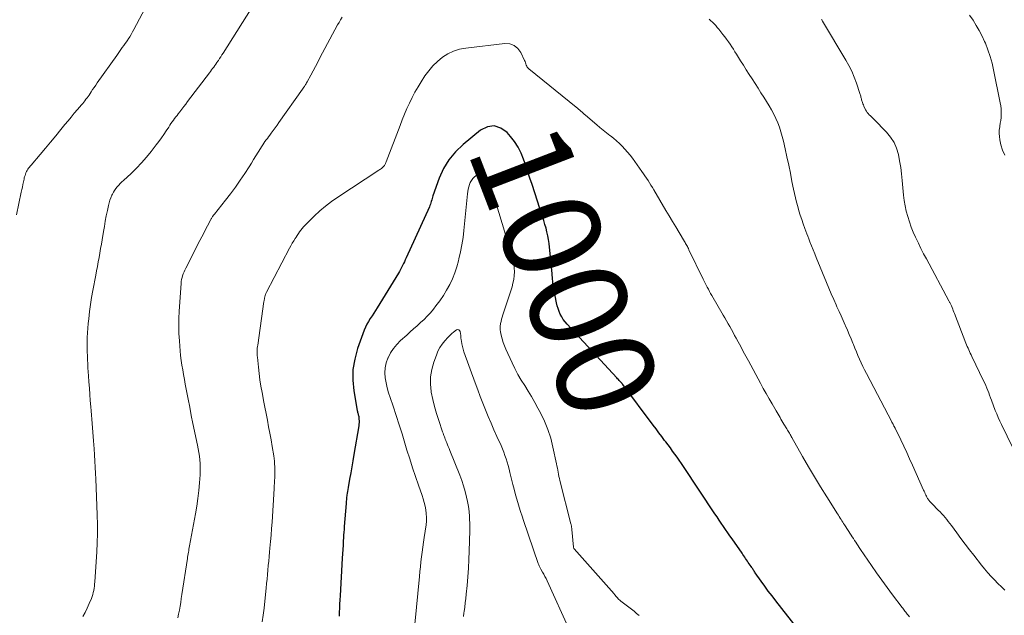
# Model space of a CAD drawing. Units: feet. Extents: x 1985000 to 1990036, y 580000 to 585000.
# Drawn here: x 1985388 to 1985589, y 582904 to 583025 of the extents above; entities that cross this region are included whole.
import ezdxf
from ezdxf.enums import TextEntityAlignment as Align

# ---------------------------------------------------------------- set-up
doc = ezdxf.new("R2010")
doc.units = ezdxf.units.FT
doc.header["$LTSCALE"] = 100
doc.header["$MEASUREMENT"] = 0
for name, color, linetype, lineweight in [('CONTOUR INDEX', 32, 'Continuous', 25), ('CONTOUR INDEX LABEL', 7, 'Continuous', 15), ('CONTOUR INTERMEDIATE', 40, 'Continuous', 15)]:
    doc.layers.add(name, color=color, linetype=linetype, lineweight=lineweight)
doc.styles.add('slant', font='romans.shx', dxfattribs={"oblique": 14.999978})

msp = doc.modelspace()

# ---------------------------------------------------------------- linework, layer by layer
at = {"layer": 'CONTOUR INDEX', "elevation": 1000, "flags": 128}
msp.add_lwpolyline([(1985546.6, 582900.99), (1985542.17, 582906.63), (1985541.42, 582907.61), (1985540.67, 582908.6), (1985539.94, 582909.6), (1985539.22, 582910.6), (1985538.02, 582912.32), (1985537.91, 582912.47), (1985537.8, 582912.63), (1985537.7, 582912.78), (1985537.6, 582912.94), (1985537.49, 582913.1), (1985537.39, 582913.25), (1985537.29, 582913.41), (1985537.18, 582913.57), (1985536.77, 582914.18), (1985536.59, 582914.45), (1985536.41, 582914.71), (1985536.23, 582914.98), (1985536.04, 582915.24), (1985535.86, 582915.51), (1985535.67, 582915.77), (1985535.49, 582916.04), (1985535.31, 582916.3), (1985533.28, 582919.21), (1985532.84, 582919.85), (1985532.4, 582920.49), (1985531.96, 582921.13), (1985531.53, 582921.77), (1985531.09, 582922.41), (1985530.66, 582923.06), (1985530.23, 582923.7), (1985529.8, 582924.35), (1985523.39, 582933.96), (1985522.96, 582934.6), (1985522.52, 582935.24), (1985522.08, 582935.87), (1985521.63, 582936.51), (1985521.17, 582937.13), (1985520.72, 582937.76), (1985520.25, 582938.38), (1985519.79, 582939), (1985519.55, 582939.31), (1985518.97, 582940.08), (1985518.39, 582940.85), (1985517.81, 582941.63), (1985517.23, 582942.4), (1985511.07, 582950.66), (1985511.03, 582950.71), (1985510.99, 582950.77), (1985510.94, 582950.82), (1985510.9, 582950.87), (1985510.85, 582950.93), (1985510.81, 582950.98), (1985510.76, 582951.03), (1985510.71, 582951.08), (1985510.47, 582951.33), (1985510.31, 582951.5), (1985510.14, 582951.68), (1985509.97, 582951.86), (1985509.81, 582952.03), (1985499.68, 582962.98), (1985499.28, 582963.45), (1985498.91, 582963.94), (1985498.6, 582964.47), (1985498.31, 582965.01), (1985498.07, 582965.58), (1985497.85, 582966.15), (1985497.68, 582966.74), (1985497.54, 582967.34), (1985496.97, 582970.15), (1985496.9, 582970.54), (1985496.84, 582970.94), (1985496.79, 582971.33), (1985496.76, 582971.73), (1985496.73, 582972.13), (1985496.7, 582972.53), (1985496.67, 582972.93), (1985496.63, 582973.33), (1985496.11, 582978.64), (1985496.02, 582979.43), (1985495.9, 582980.22), (1985495.76, 582981), (1985495.59, 582981.78), (1985495.4, 582982.55), (1985495.19, 582983.32), (1985494.96, 582984.08), (1985494.72, 582984.84), (1985492.56, 582991.43), (1985492.13, 582992.73), (1985491.7, 582994.02), (1985491.27, 582995.31), (1985490.83, 582996.6), (1985490.33, 582997.85), (1985489.73, 582999.05), (1985489, 583000.17), (1985488.18, 583001.24), (1985487.48, 583002.05), (1985486.19, 583002.93), (1985484.87, 583003.38), (1985483.49, 583003.17), (1985482.06, 583002.52), (1985478.5, 582999.62), (1985476.95, 582998.13), (1985475.6, 582996.5), (1985474.53, 582994.67), (1985473.65, 582992.71), (1985472.39, 582989.13), (1985472.3, 582988.85), (1985472.21, 582988.57), (1985472.13, 582988.29), (1985472.05, 582988.01), (1985471.97, 582987.72), (1985471.88, 582987.44), (1985471.77, 582987.17), (1985471.66, 582986.9), (1985466.94, 582976.52), (1985466.75, 582976.11), (1985466.57, 582975.71), (1985466.38, 582975.31), (1985466.19, 582974.91), (1985466, 582974.51), (1985465.79, 582974.12), (1985465.57, 582973.74), (1985465.35, 582973.35), (1985461.04, 582966.32), (1985460.69, 582965.76), (1985460.34, 582965.2), (1985459.97, 582964.65), (1985459.6, 582964.11), (1985459.24, 582963.55), (1985458.92, 582962.98), (1985458.64, 582962.39), (1985458.4, 582961.78), (1985457.03, 582957.99), (1985456.45, 582955.88), (1985456.1, 582953.75), (1985456.07, 582951.59), (1985456.27, 582949.41), (1985456.96, 582945.37), (1985457, 582945.19), (1985457.04, 582945.02), (1985457.08, 582944.85), (1985457.13, 582944.68), (1985457.18, 582944.51), (1985457.22, 582944.34), (1985457.26, 582944.16), (1985457.28, 582943.99), (1985457.32, 582943.64), (1985457.34, 582943.29), (1985457.34, 582942.94), (1985457.32, 582942.59), (1985457.28, 582942.24), (1985456.3, 582936.4), (1985456.09, 582935.15), (1985455.88, 582933.9), (1985455.65, 582932.66), (1985455.42, 582931.41), (1985455.11, 582929.69), (1985455.04, 582929.3), (1985454.97, 582928.91), (1985454.92, 582928.52), (1985454.86, 582928.13), (1985454.86, 582928.09), (1985454.81, 582927.68), (1985454.76, 582927.26), (1985454.73, 582926.85), (1985454.69, 582926.43), (1985454.32, 582921.75), (1985454.28, 582921.17), (1985454.24, 582920.6), (1985454.2, 582920.02), (1985454.16, 582919.45), (1985454.12, 582918.83), (1985454.07, 582917.94), (1985454.02, 582917.06), (1985453.97, 582916.17), (1985453.91, 582915.29), (1985453.46, 582907.6), (1985453.42, 582906.78), (1985453.37, 582905.96), (1985453.33, 582905.14), (1985453.29, 582904.32), (1985453.26, 582903.5)], dxfattribs=at)
at = {"layer": 'CONTOUR INTERMEDIATE', "flags": 128}
for points, elevation in [([(1985414.33, 583028.38), (1985411.49, 583023.02), (1985411.22, 583022.52), (1985410.94, 583022.03), (1985410.64, 583021.55), (1985410.33, 583021.08), (1985410.25, 583020.95), (1985409.98, 583020.54), (1985409.7, 583020.14), (1985409.42, 583019.74), (1985409.13, 583019.34), (1985408.84, 583018.95), (1985408.56, 583018.55), (1985408.27, 583018.15), (1985407.99, 583017.75), (1985404.03, 583012.15), (1985403.71, 583011.69), (1985403.39, 583011.23), (1985403.08, 583010.77), (1985402.77, 583010.3), (1985402.55, 583009.96), (1985402.35, 583009.67), (1985402.15, 583009.37), (1985401.94, 583009.09), (1985401.73, 583008.8), (1985401.51, 583008.52), (1985401.29, 583008.24), (1985401.07, 583007.96), (1985400.84, 583007.69), (1985400, 583006.71), (1985399.35, 583005.95), (1985398.71, 583005.18), (1985398.07, 583004.41), (1985397.44, 583003.64), (1985396.62, 583002.63), (1985395.58, 583001.36), (1985394.53, 583000.09), (1985393.47, 582998.83), (1985392.4, 582997.57), (1985390.54, 582995.41), (1985390.37, 582995.2), (1985390.2, 582994.98), (1985390.04, 582994.76), (1985389.89, 582994.54), (1985389.75, 582994.3), (1985389.62, 582994.06), (1985389.51, 582993.82), (1985389.41, 582993.56), (1985389.32, 582993.3), (1985389.24, 582993.03), (1985389.17, 582992.77), (1985389.11, 582992.5), (1985388.99, 582991.98), (1985388.88, 582991.46), (1985388.77, 582990.93), (1985388.66, 582990.41), (1985388.55, 582989.88), (1985387.61, 582985.25)], 1016), ([(1985436.41, 583028.89), (1985429.65, 583018.22), (1985429.41, 583017.84), (1985429.17, 583017.47), (1985428.93, 583017.1), (1985428.68, 583016.72), (1985428.6, 583016.6), (1985428.39, 583016.3), (1985428.18, 583015.99), (1985427.96, 583015.69), (1985427.75, 583015.38), (1985427.52, 583015.09), (1985427.3, 583014.79), (1985427.08, 583014.49), (1985426.86, 583014.19), (1985422.43, 583008.36), (1985422.03, 583007.83), (1985421.63, 583007.3), (1985421.22, 583006.78), (1985420.82, 583006.25), (1985420.52, 583005.86), (1985420.27, 583005.53), (1985420.02, 583005.2), (1985419.77, 583004.86), (1985419.52, 583004.53), (1985419.28, 583004.19), (1985419.04, 583003.84), (1985418.81, 583003.5), (1985418.58, 583003.15), (1985418.08, 583002.37), (1985417.6, 583001.64), (1985417.1, 583000.92), (1985416.58, 583000.21), (1985416.05, 582999.51), (1985415, 582998.15), (1985414.04, 582996.98), (1985413.05, 582995.85), (1985412, 582994.76), (1985410.91, 582993.71), (1985409.36, 582992.27), (1985409.03, 582991.95), (1985408.71, 582991.63), (1985408.4, 582991.3), (1985408.09, 582990.97), (1985407.81, 582990.62), (1985407.55, 582990.25), (1985407.32, 582989.86), (1985407.11, 582989.46), (1985407.02, 582989.26), (1985406.8, 582988.74), (1985406.61, 582988.22), (1985406.45, 582987.68), (1985406.31, 582987.14), (1985406.09, 582986.11), (1985405.87, 582985.04), (1985405.66, 582983.97), (1985405.47, 582982.9), (1985405.28, 582981.83), (1985405.01, 582980.18), (1985404.86, 582979.28), (1985404.71, 582978.37), (1985404.55, 582977.47), (1985404.39, 582976.56), (1985404.22, 582975.66), (1985404.06, 582974.76), (1985403.89, 582973.86), (1985403.72, 582972.96), (1985403.13, 582969.85), (1985402.87, 582968.42), (1985402.64, 582966.99), (1985402.45, 582965.54), (1985402.28, 582964.1), (1985402.18, 582963.13), (1985402.09, 582962.16), (1985402.02, 582961.2), (1985401.99, 582960.24), (1985401.97, 582959.27), (1985401.97, 582958.98), (1985401.98, 582958.16), (1985401.99, 582957.34), (1985402.01, 582956.52), (1985402.04, 582955.7), (1985402.08, 582954.88), (1985402.12, 582954.07), (1985402.18, 582953.25), (1985402.23, 582952.43), (1985402.32, 582951.23), (1985402.42, 582949.96), (1985402.51, 582948.68), (1985402.61, 582947.41), (1985402.7, 582946.13), (1985402.76, 582945.33), (1985402.82, 582944.46), (1985402.89, 582943.59), (1985402.96, 582942.71), (1985403.04, 582941.84), (1985403.12, 582940.97), (1985403.19, 582940.1), (1985403.26, 582939.23), (1985403.33, 582938.36), (1985403.39, 582937.59), (1985403.48, 582936.34), (1985403.56, 582935.08), (1985403.63, 582933.82), (1985403.69, 582932.57), (1985403.74, 582931.44), (1985403.81, 582929.61), (1985403.89, 582927.79), (1985403.96, 582925.97), (1985404.02, 582924.15), (1985404.02, 582924.05), (1985404.06, 582922.17), (1985404.06, 582920.3), (1985404.01, 582918.43), (1985403.91, 582916.56), (1985403.53, 582910.45), (1985403.49, 582910.02), (1985403.44, 582909.59), (1985403.38, 582909.16), (1985403.31, 582908.73), (1985403.22, 582908.31), (1985403.11, 582907.89), (1985402.98, 582907.48), (1985402.82, 582907.08), (1985402.39, 582906.05), (1985401.98, 582905.14), (1985401.54, 582904.26), (1985401.06, 582903.4)], 1012), ([(1985453.88, 583025.52), (1985453.56, 583025), (1985453.26, 583024.48), (1985452.97, 583023.95), (1985449.38, 583017.24), (1985448.91, 583016.36), (1985448.44, 583015.49), (1985447.97, 583014.61), (1985447.5, 583013.73), (1985446.74, 583012.34), (1985446.64, 583012.16), (1985446.54, 583011.98), (1985446.44, 583011.8), (1985446.33, 583011.63), (1985446.32, 583011.61), (1985446.2, 583011.43), (1985446.09, 583011.25), (1985445.96, 583011.07), (1985445.84, 583010.89), (1985441.02, 583004.08), (1985440.63, 583003.54), (1985440.24, 583003), (1985439.84, 583002.46), (1985439.45, 583001.92), (1985439.15, 583001.51), (1985438.9, 583001.18), (1985438.66, 583000.84), (1985438.42, 583000.51), (1985438.18, 583000.17), (1985437.95, 582999.83), (1985437.72, 582999.49), (1985437.49, 582999.14), (1985437.27, 582998.79), (1985436.79, 582998.01), (1985436.33, 582997.28), (1985435.87, 582996.54), (1985435.4, 582995.8), (1985434.94, 582995.07), (1985434.06, 582993.7), (1985433.13, 582992.3), (1985432.17, 582990.92), (1985431.17, 582989.57), (1985430.14, 582988.24), (1985427.9, 582985.42), (1985427.84, 582985.35), (1985427.78, 582985.27), (1985427.72, 582985.2), (1985427.66, 582985.12), (1985427.61, 582985.05), (1985427.55, 582984.97), (1985427.5, 582984.89), (1985427.45, 582984.81), (1985427.41, 582984.75), (1985427.35, 582984.64), (1985427.29, 582984.53), (1985427.23, 582984.42), (1985427.16, 582984.31), (1985426.49, 582983.05), (1985426.09, 582982.3), (1985425.7, 582981.55), (1985425.31, 582980.8), (1985424.93, 582980.05), (1985422.03, 582974.36), (1985421.85, 582973.99), (1985421.69, 582973.62), (1985421.54, 582973.24), (1985421.41, 582972.85), (1985421.3, 582972.46), (1985421.21, 582972.06), (1985421.14, 582971.66), (1985421.1, 582971.26), (1985420.72, 582965.62), (1985420.65, 582964.11), (1985420.62, 582962.61), (1985420.66, 582961.1), (1985420.74, 582959.59), (1985420.82, 582958.53), (1985420.91, 582957.56), (1985421.01, 582956.58), (1985421.14, 582955.61), (1985421.28, 582954.63), (1985421.44, 582953.67), (1985421.6, 582952.7), (1985421.77, 582951.73), (1985421.95, 582950.76), (1985422.21, 582949.37), (1985422.52, 582947.71), (1985422.85, 582946.06), (1985423.18, 582944.4), (1985423.52, 582942.75), (1985424.45, 582938.35), (1985424.59, 582937.6), (1985424.72, 582936.85), (1985424.83, 582936.09), (1985424.92, 582935.33), (1985424.98, 582934.57), (1985425.01, 582933.81), (1985424.99, 582933.04), (1985424.95, 582932.28), (1985424.83, 582930.64), (1985424.68, 582929.06), (1985424.5, 582927.49), (1985424.27, 582925.92), (1985424.01, 582924.36), (1985422.82, 582917.8), (1985422.76, 582917.47), (1985422.7, 582917.15), (1985422.64, 582916.82), (1985422.58, 582916.5), (1985422.53, 582916.17), (1985422.47, 582915.85), (1985422.42, 582915.52), (1985422.37, 582915.2), (1985421.27, 582907.87), (1985421.14, 582907.08), (1985421.02, 582906.29), (1985420.88, 582905.5), (1985420.74, 582904.71), (1985420.59, 582903.92), (1985420.43, 582903.14)], 1008), ([(1985588.84, 582908.77), (1985588.12, 582909.46), (1985587.41, 582910.16), (1985586.71, 582910.87), (1985586.03, 582911.59), (1985585.36, 582912.34), (1985584.72, 582913.1), (1985584.1, 582913.88), (1985582.52, 582915.9), (1985581.64, 582917.03), (1985580.77, 582918.17), (1985579.9, 582919.32), (1985579.04, 582920.47), (1985577.95, 582921.94), (1985577.64, 582922.36), (1985577.32, 582922.77), (1985577, 582923.17), (1985576.67, 582923.57), (1985576.33, 582923.97), (1985575.99, 582924.35), (1985575.64, 582924.73), (1985575.28, 582925.1), (1985574, 582926.4), (1985573.89, 582926.51), (1985573.79, 582926.61), (1985573.69, 582926.72), (1985573.58, 582926.83), (1985573.49, 582926.94), (1985573.39, 582927.05), (1985573.3, 582927.17), (1985573.22, 582927.29), (1985573.19, 582927.33), (1985573.1, 582927.47), (1985573.02, 582927.61), (1985572.94, 582927.76), (1985572.86, 582927.91), (1985572.75, 582928.13), (1985572.63, 582928.39), (1985572.51, 582928.66), (1985572.39, 582928.92), (1985572.27, 582929.19), (1985570.02, 582934.26), (1985569.44, 582935.55), (1985568.86, 582936.83), (1985568.25, 582938.11), (1985567.65, 582939.38), (1985566.47, 582941.8), (1985566.44, 582941.86), (1985566.41, 582941.92), (1985566.38, 582941.98), (1985566.35, 582942.04), (1985566.32, 582942.1), (1985566.29, 582942.16), (1985566.26, 582942.22), (1985566.23, 582942.28), (1985566.07, 582942.59), (1985566.04, 582942.65), (1985566, 582942.71), (1985565.97, 582942.77), (1985565.94, 582942.83), (1985565.91, 582942.89), (1985565.88, 582942.95), (1985565.84, 582943.01), (1985565.81, 582943.07), (1985560.64, 582952.93), (1985560.27, 582953.65), (1985559.91, 582954.38), (1985559.57, 582955.11), (1985559.24, 582955.85), (1985558.91, 582956.59), (1985558.6, 582957.34), (1985558.29, 582958.08), (1985557.99, 582958.83), (1985557.87, 582959.12), (1985557.51, 582960.01), (1985557.14, 582960.9), (1985556.76, 582961.79), (1985556.38, 582962.67), (1985556.33, 582962.78), (1985555.91, 582963.71), (1985555.49, 582964.65), (1985555.07, 582965.58), (1985554.65, 582966.51), (1985554.48, 582966.9), (1985553.98, 582968.03), (1985553.48, 582969.17), (1985553, 582970.31), (1985552.53, 582971.45), (1985550.44, 582976.54), (1985550.11, 582977.34), (1985549.78, 582978.15), (1985549.46, 582978.97), (1985549.14, 582979.78), (1985548.91, 582980.36), (1985548.71, 582980.89), (1985548.52, 582981.41), (1985548.32, 582981.93), (1985548.13, 582982.46), (1985547.77, 582983.44), (1985547.47, 582984.31), (1985547.18, 582985.18), (1985546.91, 582986.06), (1985546.65, 582986.94), (1985546.41, 582987.83), (1985546.19, 582988.72), (1985545.98, 582989.62), (1985545.79, 582990.52), (1985545.49, 582992.06), (1985545.16, 582993.73), (1985544.82, 582995.4), (1985544.46, 582997.07), (1985544.1, 582998.74), (1985543.76, 583000.26), (1985543.52, 583001.22), (1985543.25, 583002.16), (1985542.94, 583003.09), (1985542.59, 583004.01), (1985542.2, 583004.91), (1985541.77, 583005.79), (1985541.31, 583006.65), (1985540.81, 583007.5), (1985539.76, 583009.21), (1985539.17, 583010.15), (1985538.58, 583011.08), (1985537.98, 583012.01), (1985537.38, 583012.94), (1985536.78, 583013.86), (1985536.18, 583014.79), (1985535.59, 583015.73), (1985535.01, 583016.66), (1985534.21, 583017.97), (1985533.88, 583018.49), (1985533.56, 583019), (1985533.22, 583019.51), (1985532.88, 583020.02), (1985532.53, 583020.52), (1985532.18, 583021.02), (1985531.81, 583021.51), (1985531.44, 583021.99), (1985530.56, 583023.1), (1985530.26, 583023.46), (1985529.96, 583023.82), (1985529.64, 583024.16), (1985529.32, 583024.49), (1985528.99, 583024.82), (1985528.65, 583025.14)], 1008), ([(1985590.46, 582937.76), (1985588.14, 582942.52), (1985587.8, 582943.24), (1985587.48, 582943.96), (1985587.18, 582944.69), (1985586.89, 582945.42), (1985586.1, 582947.5), (1985585.92, 582947.99), (1985585.73, 582948.49), (1985585.54, 582948.98), (1985585.35, 582949.47), (1985585.15, 582949.97), (1985584.95, 582950.45), (1985584.73, 582950.94), (1985584.51, 582951.41), (1985582.13, 582956.37), (1985581.96, 582956.71), (1985581.8, 582957.05), (1985581.64, 582957.4), (1985581.48, 582957.74), (1985581.33, 582958.08), (1985581.18, 582958.43), (1985581.04, 582958.78), (1985580.9, 582959.13), (1985578.58, 582965.15), (1985578.46, 582965.46), (1985578.34, 582965.76), (1985578.22, 582966.07), (1985578.09, 582966.37), (1985577.96, 582966.71), (1985577.9, 582966.85), (1985577.84, 582966.98), (1985577.78, 582967.11), (1985577.72, 582967.24), (1985577.65, 582967.37), (1985577.59, 582967.49), (1985577.52, 582967.62), (1985577.45, 582967.75), (1985572.86, 582976.26), (1985572.3, 582977.32), (1985571.75, 582978.39), (1985571.22, 582979.47), (1985570.7, 582980.55), (1985570.64, 582980.69), (1985570.19, 582981.72), (1985569.77, 582982.76), (1985569.39, 582983.82), (1985569.05, 582984.89), (1985568.76, 582985.98), (1985568.52, 582987.08), (1985568.34, 582988.19), (1985568.21, 582989.3), (1985567.94, 582992.26), (1985567.8, 582993.6), (1985567.63, 582994.92), (1985567.41, 582996.25), (1985567.17, 582997.56), (1985566.79, 582998.82), (1985566.29, 583000.01), (1985565.58, 583001.09), (1985564.75, 583002.1), (1985562.15, 583004.74), (1985561.92, 583004.97), (1985561.69, 583005.2), (1985561.46, 583005.42), (1985561.22, 583005.64), (1985561, 583005.88), (1985560.8, 583006.12), (1985560.63, 583006.39), (1985560.48, 583006.67), (1985560.12, 583007.43), (1985560.02, 583007.66), (1985559.92, 583007.9), (1985559.83, 583008.13), (1985559.75, 583008.38), (1985559.72, 583008.5), (1985559.66, 583008.68), (1985559.61, 583008.87), (1985559.56, 583009.05), (1985559.52, 583009.24), (1985559.48, 583009.43), (1985559.43, 583009.61), (1985559.38, 583009.8), (1985559.32, 583009.98), (1985558.61, 583012.09), (1985558.16, 583013.31), (1985557.66, 583014.5), (1985557.08, 583015.66), (1985556.45, 583016.8), (1985551.73, 583024.72), (1985551.65, 583024.84), (1985551.58, 583024.96), (1985551.5, 583025.08)], 1012), ([(1985588.86, 582997.44), (1985588.38, 582998.45), (1985588.03, 582999.54), (1985587.82, 583000.53), (1985587.72, 583001.19), (1985587.67, 583001.85), (1985587.7, 583002.51), (1985587.79, 583003.17), (1985587.81, 583003.32), (1985587.91, 583003.91), (1985587.99, 583004.51), (1985588.05, 583005.1), (1985588.08, 583005.7), (1985588.08, 583006.29), (1985588.06, 583006.89), (1985587.99, 583007.48), (1985587.89, 583008.07), (1985586.55, 583014.8), (1985586.23, 583016.18), (1985585.85, 583017.55), (1985585.38, 583018.9), (1985584.86, 583020.22), (1985584.71, 583020.57), (1985584.19, 583021.69), (1985583.63, 583022.79), (1985583.01, 583023.86), (1985582.36, 583024.91), (1985581.66, 583025.93)], 1016), ([(1985569.39, 582903.37), (1985569.12, 582903.72), (1985568.96, 582903.91), (1985568.81, 582904.11), (1985568.66, 582904.3), (1985568.5, 582904.49), (1985568.35, 582904.69), (1985568.2, 582904.88), (1985568.05, 582905.08), (1985567.9, 582905.27), (1985565.96, 582907.82), (1985564.86, 582909.31), (1985563.77, 582910.8), (1985562.7, 582912.31), (1985561.65, 582913.83), (1985559.43, 582917.1), (1985559.18, 582917.46), (1985558.94, 582917.82), (1985558.7, 582918.19), (1985558.46, 582918.55), (1985558.22, 582918.92), (1985557.98, 582919.28), (1985557.74, 582919.65), (1985557.51, 582920.01), (1985556.18, 582922.08), (1985556, 582922.36), (1985555.82, 582922.64), (1985555.65, 582922.92), (1985555.47, 582923.2), (1985555.29, 582923.48), (1985555.11, 582923.76), (1985554.93, 582924.05), (1985554.76, 582924.33), (1985552.55, 582927.81), (1985551.29, 582929.84), (1985550.05, 582931.88), (1985548.84, 582933.94), (1985547.65, 582936.01), (1985545.47, 582939.86), (1985545.35, 582940.08), (1985545.22, 582940.3), (1985545.09, 582940.53), (1985544.96, 582940.75), (1985544.84, 582940.97), (1985544.71, 582941.19), (1985544.58, 582941.41), (1985544.45, 582941.63), (1985543.86, 582942.62), (1985543.65, 582942.95), (1985543.45, 582943.29), (1985543.25, 582943.63), (1985543.05, 582943.97), (1985542.85, 582944.31), (1985542.65, 582944.65), (1985542.45, 582944.99), (1985542.25, 582945.33), (1985541.43, 582946.73), (1985540.82, 582947.77), (1985540.23, 582948.82), (1985539.64, 582949.87), (1985539.07, 582950.93), (1985536.62, 582955.49), (1985536.1, 582956.46), (1985535.58, 582957.43), (1985535.06, 582958.4), (1985534.53, 582959.37), (1985534.13, 582960.11), (1985533.81, 582960.7), (1985533.48, 582961.3), (1985533.14, 582961.89), (1985532.8, 582962.48), (1985532.46, 582963.07), (1985532.12, 582963.65), (1985531.79, 582964.24), (1985531.45, 582964.83), (1985529.15, 582968.84), (1985528.92, 582969.25), (1985528.69, 582969.67), (1985528.47, 582970.08), (1985528.25, 582970.5), (1985528.03, 582970.91), (1985527.82, 582971.33), (1985527.61, 582971.76), (1985527.4, 582972.18), (1985524.51, 582978.15), (1985524.4, 582978.37), (1985524.29, 582978.58), (1985524.18, 582978.79), (1985524.07, 582979), (1985523.95, 582979.21), (1985523.83, 582979.42), (1985523.71, 582979.63), (1985523.59, 582979.84), (1985522.49, 582981.67), (1985521.82, 582982.79), (1985521.15, 582983.91), (1985520.48, 582985.04), (1985519.81, 582986.16), (1985517.34, 582990.34), (1985517.06, 582990.82), (1985516.77, 582991.3), (1985516.47, 582991.77), (1985516.17, 582992.25), (1985515.86, 582992.71), (1985515.55, 582993.18), (1985515.23, 582993.64), (1985514.91, 582994.1), (1985512.99, 582996.79), (1985512.51, 582997.43), (1985512.01, 582998.05), (1985511.48, 582998.65), (1985510.93, 582999.24), (1985510.36, 582999.8), (1985509.77, 583000.34), (1985509.16, 583000.86), (1985508.54, 583001.36), (1985508.43, 583001.44), (1985507.74, 583001.98), (1985507.06, 583002.52), (1985506.39, 583003.07), (1985505.72, 583003.63), (1985503.43, 583005.58), (1985503.2, 583005.78), (1985502.97, 583005.98), (1985502.74, 583006.18), (1985502.51, 583006.38), (1985502.27, 583006.58), (1985502.04, 583006.78), (1985501.81, 583006.97), (1985501.57, 583007.17), (1985491.92, 583014.98), (1985491.75, 583015.15), (1985491.59, 583015.34), (1985491.48, 583015.55), (1985491.38, 583015.78), (1985491.31, 583016.02), (1985491.22, 583016.26), (1985491.13, 583016.49), (1985491.02, 583016.73), (1985490.26, 583018.35), (1985489.65, 583019.18), (1985488.92, 583019.79), (1985488.02, 583020.09), (1985487, 583020.17), (1985479.09, 583019.25), (1985477.81, 583019), (1985476.58, 583018.62), (1985475.42, 583018.06), (1985474.32, 583017.37), (1985473.3, 583016.53), (1985472.36, 583015.62), (1985471.52, 583014.62), (1985470.75, 583013.55), (1985469.99, 583012.37), (1985469.34, 583011.32), (1985468.72, 583010.24), (1985468.15, 583009.14), (1985467.6, 583008.03), (1985467.09, 583006.9), (1985466.6, 583005.76), (1985466.13, 583004.61), (1985465.68, 583003.45), (1985462.88, 582996.08), (1985462.81, 582995.92), (1985462.74, 582995.75), (1985462.66, 582995.6), (1985462.57, 582995.44), (1985462.49, 582995.31), (1985462.44, 582995.23), (1985462.38, 582995.15), (1985462.32, 582995.08), (1985462.25, 582995.01), (1985462.07, 582994.86), (1985461.9, 582994.73), (1985461.73, 582994.59), (1985461.56, 582994.47), (1985461.38, 582994.35), (1985452.99, 582988.87), (1985451.72, 582987.98), (1985450.5, 582987.05), (1985449.33, 582986.05), (1985448.2, 582984.99), (1985446.61, 582983.42), (1985446.32, 582983.11), (1985446.03, 582982.79), (1985445.75, 582982.46), (1985445.49, 582982.12), (1985445.24, 582981.78), (1985444.99, 582981.43), (1985444.74, 582981.07), (1985444.5, 582980.72), (1985444.33, 582980.46), (1985444.02, 582979.97), (1985443.72, 582979.47), (1985443.43, 582978.96), (1985443.15, 582978.45), (1985438.49, 582969.48), (1985438.42, 582969.34), (1985438.36, 582969.2), (1985438.3, 582969.06), (1985438.25, 582968.91), (1985438.21, 582968.76), (1985438.17, 582968.62), (1985438.13, 582968.47), (1985438.1, 582968.32), (1985438.09, 582968.27), (1985438.06, 582968.1), (1985438.03, 582967.92), (1985438, 582967.75), (1985437.97, 582967.57), (1985436.69, 582958.73), (1985436.66, 582958.42), (1985436.62, 582958.11), (1985436.6, 582957.8), (1985436.59, 582957.48), (1985436.58, 582957.17), (1985436.59, 582956.85), (1985436.61, 582956.54), (1985436.63, 582956.23), (1985436.84, 582954.24), (1985436.99, 582952.94), (1985437.16, 582951.64), (1985437.36, 582950.34), (1985437.58, 582949.05), (1985437.64, 582948.74), (1985437.88, 582947.41), (1985438.14, 582946.08), (1985438.39, 582944.75), (1985438.66, 582943.41), (1985438.92, 582942.08), (1985439.17, 582940.75), (1985439.41, 582939.42), (1985439.63, 582938.08), (1985439.95, 582936.18), (1985440.03, 582935.62), (1985440.1, 582935.06), (1985440.15, 582934.5), (1985440.19, 582933.94), (1985440.19, 582933.92), (1985440.2, 582933.36), (1985440.21, 582932.81), (1985440.2, 582932.25), (1985440.17, 582931.7), (1985440.14, 582931.14), (1985440.11, 582930.59), (1985440.08, 582930.04), (1985440.04, 582929.48), (1985439.62, 582922.66), (1985439.53, 582921.33), (1985439.43, 582920), (1985439.32, 582918.67), (1985439.19, 582917.35), (1985439.11, 582916.52), (1985439.02, 582915.61), (1985438.94, 582914.69), (1985438.85, 582913.78), (1985438.76, 582912.86), (1985438.67, 582911.95), (1985438.59, 582911.03), (1985438.5, 582910.12), (1985438.41, 582909.2), (1985438.16, 582906.53), (1985438.01, 582905.12), (1985437.83, 582903.72), (1985437.62, 582902.33)], 1004), ([(1985514.36, 582903.61), (1985513.85, 582904.05), (1985513.33, 582904.48), (1985512.81, 582904.9), (1985512.28, 582905.31), (1985510.61, 582906.57), (1985510.43, 582906.72), (1985510.26, 582906.88), (1985510.09, 582907.04), (1985509.94, 582907.22), (1985509.75, 582907.44), (1985509.7, 582907.51), (1985509.64, 582907.58), (1985509.58, 582907.65), (1985509.53, 582907.72), (1985509.47, 582907.79), (1985509.41, 582907.86), (1985509.35, 582907.93), (1985509.29, 582908), (1985501.15, 582917.21), (1985501.09, 582917.29), (1985501.05, 582917.37), (1985501.02, 582917.46), (1985501, 582917.56), (1985500.67, 582921.14), (1985500.66, 582921.29), (1985500.64, 582921.44), (1985500.62, 582921.58), (1985500.6, 582921.73), (1985500.58, 582921.87), (1985500.55, 582922.02), (1985500.52, 582922.16), (1985500.49, 582922.31), (1985498.24, 582931.13), (1985498.14, 582931.55), (1985498.04, 582931.97), (1985497.96, 582932.4), (1985497.87, 582932.82), (1985497.79, 582933.25), (1985497.71, 582933.67), (1985497.63, 582934.09), (1985497.54, 582934.52), (1985496.82, 582937.91), (1985496.36, 582939.72), (1985495.8, 582941.5), (1985495.09, 582943.23), (1985494.28, 582944.91), (1985493.77, 582945.88), (1985493.13, 582947.05), (1985492.46, 582948.21), (1985491.77, 582949.35), (1985491.06, 582950.47), (1985490.35, 582951.6), (1985489.69, 582952.75), (1985489.07, 582953.93), (1985488.48, 582955.13), (1985487.23, 582957.86), (1985486.93, 582958.56), (1985486.68, 582959.27), (1985486.47, 582959.99), (1985486.29, 582960.73), (1985486.15, 582961.44), (1985486.09, 582961.83), (1985486.06, 582962.23), (1985486.08, 582962.62), (1985486.13, 582963.01), (1985486.15, 582963.11), (1985486.24, 582963.55), (1985486.35, 582963.98), (1985486.47, 582964.42), (1985486.6, 582964.85), (1985488.48, 582970.57), (1985488.68, 582971.33), (1985488.84, 582972.1), (1985488.93, 582972.87), (1985488.97, 582973.66), (1985488.93, 582974.44), (1985488.85, 582975.22), (1985488.7, 582975.99), (1985488.51, 582976.76), (1985485.13, 582987.97), (1985484.94, 582988.6), (1985484.75, 582989.23), (1985484.54, 582989.85), (1985484.34, 582990.47), (1985484.12, 582991.12), (1985484.02, 582991.41), (1985483.92, 582991.71), (1985483.82, 582992.01), (1985483.72, 582992.31), (1985483.6, 582992.6), (1985483.46, 582992.87), (1985483.29, 582993.13), (1985483.1, 582993.38), (1985482.94, 582993.57), (1985482.65, 582993.77), (1985482.34, 582993.87), (1985482.02, 582993.82), (1985481.69, 582993.67), (1985480.85, 582992.98), (1985480.5, 582992.65), (1985480.21, 582992.28), (1985479.98, 582991.87), (1985479.8, 582991.42), (1985479.68, 582990.95), (1985479.57, 582990.48), (1985479.49, 582989.99), (1985479.43, 582989.51), (1985478.69, 582982.07), (1985478.51, 582980.61), (1985478.29, 582979.15), (1985478, 582977.7), (1985477.67, 582976.26), (1985477.58, 582975.92), (1985477.22, 582974.67), (1985476.81, 582973.44), (1985476.33, 582972.24), (1985475.79, 582971.06), (1985475.17, 582969.91), (1985474.51, 582968.8), (1985473.78, 582967.73), (1985473, 582966.69), (1985472.49, 582966.05), (1985471.87, 582965.32), (1985471.23, 582964.62), (1985470.56, 582963.95), (1985469.87, 582963.3), (1985469.16, 582962.67), (1985468.45, 582962.03), (1985467.74, 582961.4), (1985467.03, 582960.76), (1985465.8, 582959.66), (1985465.03, 582958.87), (1985464.34, 582958.04), (1985463.75, 582957.12), (1985463.23, 582956.15), (1985463.18, 582956.03), (1985462.84, 582955.07), (1985462.62, 582954.09), (1985462.58, 582953.09), (1985462.65, 582952.07), (1985462.84, 582951.04), (1985463.07, 582950.03), (1985463.34, 582949.02), (1985463.65, 582948.03), (1985464.25, 582946.26), (1985464.87, 582944.38), (1985465.48, 582942.5), (1985466.08, 582940.62), (1985466.66, 582938.73), (1985467.09, 582937.32), (1985467.65, 582935.52), (1985468.22, 582933.74), (1985468.82, 582931.96), (1985469.43, 582930.19), (1985470.17, 582928.1), (1985470.41, 582927.37), (1985470.62, 582926.63), (1985470.79, 582925.88), (1985470.94, 582925.13), (1985471.03, 582924.37), (1985471.08, 582923.61), (1985471.05, 582922.84), (1985470.98, 582922.08), (1985470.61, 582919.52), (1985470.47, 582918.53), (1985470.33, 582917.53), (1985470.2, 582916.54), (1985470.07, 582915.54), (1985469.94, 582914.55), (1985469.82, 582913.55), (1985469.71, 582912.55), (1985469.61, 582911.55), (1985468.66, 582901.85)], 996), ([(1985500.17, 582900.6), (1985495.61, 582910.7), (1985495.4, 582911.15), (1985495.18, 582911.59), (1985494.95, 582912.03), (1985494.71, 582912.46), (1985494.38, 582913.04), (1985494.31, 582913.18), (1985494.23, 582913.32), (1985494.15, 582913.47), (1985494.08, 582913.61), (1985494.01, 582913.76), (1985493.95, 582913.91), (1985493.89, 582914.06), (1985493.83, 582914.21), (1985490.84, 582922.98), (1985490.54, 582923.89), (1985490.24, 582924.8), (1985489.95, 582925.71), (1985489.66, 582926.63), (1985489.39, 582927.55), (1985489.13, 582928.47), (1985488.89, 582929.39), (1985488.65, 582930.32), (1985488.06, 582932.76), (1985487.89, 582933.46), (1985487.7, 582934.15), (1985487.49, 582934.85), (1985487.28, 582935.53), (1985487.05, 582936.22), (1985486.8, 582936.9), (1985486.53, 582937.56), (1985486.24, 582938.23), (1985485.39, 582940.09), (1985484.79, 582941.43), (1985484.21, 582942.78), (1985483.64, 582944.14), (1985483.09, 582945.51), (1985482.55, 582946.88), (1985482.02, 582948.25), (1985481.51, 582949.63), (1985481, 582951.01), (1985478.7, 582957.35), (1985478.52, 582957.89), (1985478.37, 582958.42), (1985478.26, 582958.97), (1985478.17, 582959.53), (1985478.13, 582959.82), (1985478.08, 582960.23), (1985478.03, 582960.65), (1985477.98, 582961.06), (1985477.93, 582961.47), (1985477.81, 582961.71), (1985477.65, 582961.86), (1985477.43, 582961.87), (1985477.17, 582961.8), (1985476.55, 582961.33), (1985476.24, 582961.08), (1985475.95, 582960.82), (1985475.66, 582960.54), (1985475.39, 582960.25), (1985474.79, 582959.57), (1985474.26, 582958.9), (1985473.79, 582958.2), (1985473.4, 582957.46), (1985473.07, 582956.68), (1985472.54, 582955.23), (1985472.13, 582953.75), (1985471.88, 582952.27), (1985471.88, 582950.76), (1985472.03, 582949.24), (1985472.05, 582949.11), (1985472.35, 582947.65), (1985472.7, 582946.2), (1985473.11, 582944.77), (1985473.55, 582943.35), (1985474.35, 582941.01), (1985474.44, 582940.77), (1985474.52, 582940.52), (1985474.61, 582940.28), (1985474.7, 582940.03), (1985474.79, 582939.79), (1985474.89, 582939.55), (1985474.98, 582939.31), (1985475.08, 582939.07), (1985475.2, 582938.79), (1985475.35, 582938.41), (1985475.51, 582938.03), (1985475.66, 582937.65), (1985475.82, 582937.26), (1985477.83, 582932.23), (1985478.25, 582931.12), (1985478.62, 582930.01), (1985478.94, 582928.87), (1985479.22, 582927.73), (1985479.41, 582926.88), (1985479.55, 582926.15), (1985479.67, 582925.41), (1985479.76, 582924.67), (1985479.81, 582923.93), (1985479.84, 582923.18), (1985479.86, 582922.44), (1985479.87, 582921.69), (1985479.86, 582920.94), (1985479.77, 582916.76), (1985479.71, 582915), (1985479.62, 582913.24), (1985479.49, 582911.48), (1985479.33, 582909.72), (1985479.15, 582907.97), (1985479.05, 582907.09), (1985478.95, 582906.21), (1985478.84, 582905.33), (1985478.73, 582904.46), (1985478.68, 582904.14), (1985478.58, 582903.42)], 992)]:
    msp.add_lwpolyline(points, dxfattribs=dict(at, elevation=elevation))

# ---------------------------------------------------------------- texts
at = {"layer": 'CONTOUR INDEX LABEL', "style": 'slant', "oblique": 15}
msp.add_text('1000', height=20, rotation=291.0303, dxfattribs=at).set_placement((1985499.31, 582973.96, 1000), align=Align.MIDDLE_CENTER)

doc.saveas('drawing.dxf')
